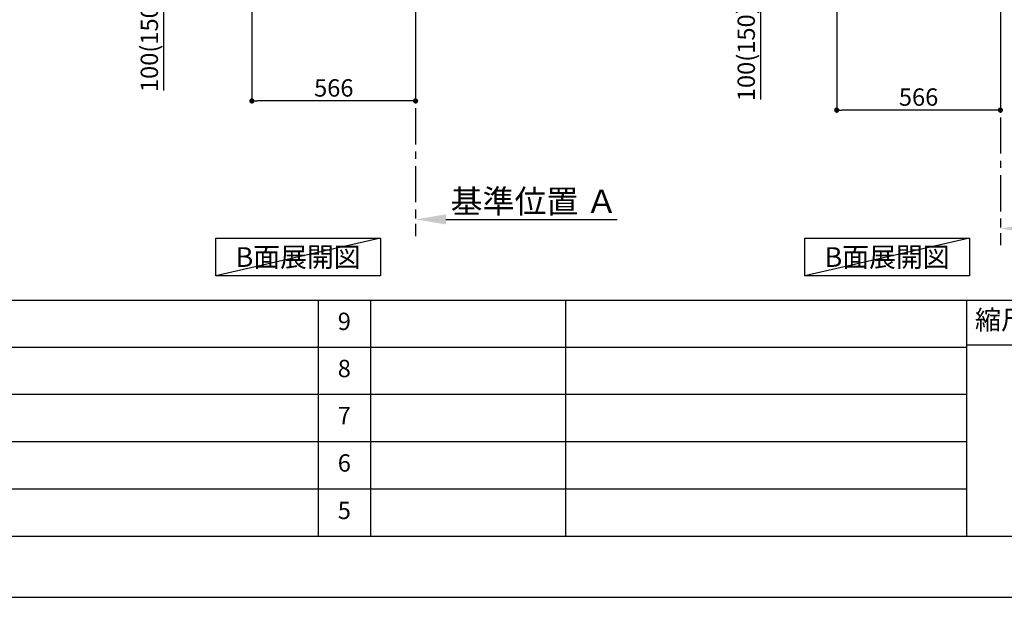
# Model space of a CAD drawing. Extents: x 55896 to 82369, y -22053 to -13183.
# Drawn here: x 61627 to 65032, y -22040 to -20044 of the extents above; entities that cross this region are included whole.
import ezdxf

# ---------------------------------------------------------------- set-up
doc = ezdxf.new("R2010")
doc.units = 0
doc.header["$LTSCALE"] = 50
doc.header["$MEASUREMENT"] = 0
doc.linetypes.add('CENTER', pattern=[2, 1.25, -0.25, 0.25, -0.25])
doc.layers.get('0').update_dxf_attribs({"linetype": 'CONTINUOUS'})
doc.layers.get('DEFPOINTS').update_dxf_attribs({"color": 146, "linetype": 'CONTINUOUS'})
for name, color, linetype in [('111-壁仕上', 3, 'CONTINUOUS'), ('160-文字', 254, 'CONTINUOUS'), ('166-寸法B', 11, 'CONTINUOUS'), ('190-図面外枠', 5, 'CONTINUOUS'), ('191-図面内枠', 4, 'CONTINUOUS')]:
    doc.layers.add(name, color=color, linetype=linetype)
doc.styles.add('KH001', font='txt')
doc.dimstyles.new('KH1xx030', dxfattribs={"dimscale": 30, "dimtxt": 2, "dimasz": 0.6, "dimexe": 0.3, "dimexo": 1.2, "dimgap": 0.5, "dimtad": 3, "dimdec": 1, "dimdsep": 46, "dimlunit": 6, "dimtxsty": 'KH001', "dimblk": 'DOT', "dimcen": 1, "dimdle": 1, "dimclrd": 256, "dimclre": 256, "dimclrt": 256, "dimadec": 0, "dimazin": 0, "dimtfac": 1, "dimtdec": 1, "dimtix": 1, "dimtmove": 2, "dimatfit": 3, "dimldrblk": 'CLOSEDBLANK', "dimfxl": 1, "dimtolj": 1, "dimtzin": 0, "dimlwd": -1, "dimlwe": -1, "dimarcsym": 0})

# ---------------------------------------------------------------- blocks, each defined once
blk = doc.blocks.new('A$C5D946DDC')
at = {"layer": '190-図面外枠'}
blk.add_line((20519, 350.7), (271, 350.7), dxfattribs=at)
at = {"layer": 'DEFPOINTS'}
blk.add_lwpolyline([(0, 0), (20790, 0), (20790, 14700), (0, 14700)], close=True, dxfattribs=at)
blk = doc.blocks.new('*D34')
at = {"layer": '166-寸法B', "transparency": 16777216}
for p, q in [((62996.1, -20704), (62996.1, -20731)), ((63101.1, -20734), (63693.1, -20734))]:
    blk.add_line(p, q, dxfattribs=at)
blk.add_solid([(63101.1, -20716.5), (63101.1, -20751.5), (62996.1, -20734)], dxfattribs=at)
at = {"layer": 'DEFPOINTS', "color": 0, "transparency": 16777216}
for p in [(62996.1, -20734), (63684.1, -20734), (63684.1, -20821.7)]:
    blk.add_point(p, dxfattribs=at)
at = {"layer": '166-寸法B', "transparency": 16777216, "insert": (63405.7, -20671.6), "char_height": 81, "attachment_point": 5, "style": 'KH001'}
blk.add_mtext('\\A1;基準位置 Ａ', dxfattribs=at)
blk = doc.blocks.new('_ClosedBlank')
at = {"color": 0, "linetype": 'ByBlock', "lineweight": -2}
for p, q in [((-1, 0.167), (0, 0)), ((-1, 0.167), (-1, -0.167)), ((0, 0), (-1, -0.167))]:
    blk.add_line(p, q, dxfattribs=at)
blk = doc.blocks.new('_None')
blk = doc.blocks.new('_Dot')
at = {"color": 0, "linetype": 'ByBlock', "lineweight": -2}
blk.add_line((-0.5, 0), (-1, 0), dxfattribs=at)
at = {"color": 0, "linetype": 'ByBlock', "const_width": 0.5}
blk.add_lwpolyline([(-0.25, 0, 1), (0.25, 0, 1)], format="xyb", close=True, dxfattribs=at)
blk = doc.blocks.new('*D35')
at = {"layer": '166-寸法B', "transparency": 16777216}
for p, q in [((62430.1, -19985.8), (62430.1, -20333.8)), ((62996.1, -19985.8), (62996.1, -20333.8)), ((62978.1, -20324.8), (62448.1, -20324.8))]:
    blk.add_line(p, q, dxfattribs=at)
at = {"layer": 'DEFPOINTS', "color": 0, "transparency": 16777216}
for p in [(62430.1, -19949.8), (62996.1, -19949.8), (62430.1, -20324.8)]:
    blk.add_point(p, dxfattribs=at)
at = {"layer": '166-寸法B', "transparency": 16777216, "xscale": 18, "yscale": 18, "zscale": 18, "rotation": 180}
blk.add_blockref('_Dot', (62430.1, -20324.8), dxfattribs=at)
at = {"layer": '166-寸法B', "transparency": 16777216, "xscale": 18, "yscale": 18, "zscale": 18}
blk.add_blockref('_Dot', (62996.1, -20324.8), dxfattribs=at)
at = {"layer": '166-寸法B', "transparency": 16777216, "insert": (62713.1, -20279.8), "char_height": 60, "attachment_point": 5, "style": 'KH001'}
blk.add_mtext('\\A1;566', dxfattribs=at)
blk = doc.blocks.new('*D41')
at = {"layer": '166-寸法B', "transparency": 16777216}
for p, q in [((62311.7, -19849.8), (62116.3, -19849.8)), ((62125.3, -19931.8), (62125.3, -19867.8)), ((62310.6, -19949.8), (62116.3, -19949.8)), ((62125.3, -20288.2), (62125.3, -19949.8))]:
    blk.add_line(p, q, dxfattribs=at)
at = {"layer": 'DEFPOINTS', "color": 0, "transparency": 16777216}
for p in [(62125.3, -19849.8), (62347.7, -19849.8), (62346.6, -19949.8)]:
    blk.add_point(p, dxfattribs=at)
at = {"layer": '166-寸法B', "transparency": 16777216, "xscale": 18, "yscale": 18, "zscale": 18}
for p, rotation in [((62125.3, -19849.8), 90), ((62125.3, -19949.8), 270)]:
    blk.add_blockref('_Dot', p, dxfattribs=dict(at, rotation=rotation))
at = {"layer": '166-寸法B', "transparency": 16777216, "insert": (62075.3, -20130.2), "char_height": 60, "attachment_point": 5, "rotation": 90, "style": 'KH001'}
blk.add_mtext('\\A1;100(150)', dxfattribs=at)
blk = doc.blocks.new('*D138')
at = {"layer": '166-寸法B', "transparency": 16777216}
for p, q in [((64452.4, -20017.4), (64452.4, -20365.4)), ((65018.4, -20017.4), (65018.4, -20365.4)), ((65000.4, -20356.4), (64470.4, -20356.4))]:
    blk.add_line(p, q, dxfattribs=at)
at = {"layer": 'DEFPOINTS', "color": 0, "transparency": 16777216}
for p in [(64452.4, -19981.4), (65018.4, -19981.4), (64452.4, -20356.4)]:
    blk.add_point(p, dxfattribs=at)
at = {"layer": '166-寸法B', "transparency": 16777216, "xscale": 18, "yscale": 18, "zscale": 18, "rotation": 180}
blk.add_blockref('_Dot', (64452.4, -20356.4), dxfattribs=at)
at = {"layer": '166-寸法B', "transparency": 16777216, "xscale": 18, "yscale": 18, "zscale": 18}
blk.add_blockref('_Dot', (65018.4, -20356.4), dxfattribs=at)
at = {"layer": '166-寸法B', "transparency": 16777216, "insert": (64735.4, -20311.4), "char_height": 60, "attachment_point": 5, "style": 'KH001'}
blk.add_mtext('\\A1;566', dxfattribs=at)
blk = doc.blocks.new('*D143')
at = {"layer": '166-寸法B', "transparency": 16777216}
for p, q in [((64367.4, -19881.4), (64180.4, -19881.4)), ((64189.4, -19963.4), (64189.4, -19899.4)), ((64332.9, -19981.4), (64180.4, -19981.4)), ((64189.4, -20319.7), (64189.4, -19981.4))]:
    blk.add_line(p, q, dxfattribs=at)
at = {"layer": 'DEFPOINTS', "color": 0, "transparency": 16777216}
for p in [(64189.4, -19881.4), (64403.4, -19881.4), (64368.9, -19981.4)]:
    blk.add_point(p, dxfattribs=at)
at = {"layer": '166-寸法B', "transparency": 16777216, "xscale": 18, "yscale": 18, "zscale": 18}
for p, rotation in [((64189.4, -19881.4), 90), ((64189.4, -19981.4), 270)]:
    blk.add_blockref('_Dot', p, dxfattribs=dict(at, rotation=rotation))
at = {"layer": '166-寸法B', "transparency": 16777216, "insert": (64139.4, -20161.7), "char_height": 60, "attachment_point": 5, "rotation": 90, "style": 'KH001'}
blk.add_mtext('\\A1;100(150)', dxfattribs=at)
blk = doc.blocks.new('*D149')
at = {"layer": '166-寸法B', "transparency": 16777216}
for p, q in [((65018.4, -20735.6), (65018.4, -20762.6)), ((65123.4, -20765.6), (65731.7, -20765.6))]:
    blk.add_line(p, q, dxfattribs=at)
blk.add_solid([(65123.4, -20748.1), (65123.4, -20783.1), (65018.4, -20765.6)], dxfattribs=at)
at = {"layer": 'DEFPOINTS', "color": 0, "transparency": 16777216}
for p in [(65018.4, -20765.6), (65722.7, -20765.6), (65722.7, -20853.2)]:
    blk.add_point(p, dxfattribs=at)
at = {"layer": '166-寸法B', "transparency": 16777216, "insert": (65428, -20703.1), "char_height": 81, "attachment_point": 5, "style": 'KH001'}
blk.add_mtext('\\A1;基準位置 Ａ', dxfattribs=at)

msp = doc.modelspace()

# ---------------------------------------------------------------- linework, layer by layer
at = {"layer": '111-壁仕上', "color": 253, "linetype": 'CENTER', "ltscale": 2}
for p, q in [((62996.09, -19949.82), (62996.09, -20791.58)), ((65018.41, -19981.39), (65018.41, -20823.15))]:
    msp.add_line(p, q, dxfattribs=at)
at = {"layer": '160-文字'}
for points in [[(62304.8, -20798.95), (62874.83, -20798.95), (62874.83, -20929.38), (62304.8, -20929.38)], [(64341.56, -20798.95), (64911.59, -20798.95), (64911.59, -20929.38), (64341.56, -20929.38)]]:
    msp.add_lwpolyline(points, close=True, dxfattribs=at)
at = {"layer": '191-図面内枠'}
for p, q in [((56058.53, -21012.67), (68207.35, -21012.67)), ((62659.11, -21012.67), (62659.11, -21829.6)), ((62840.08, -21012.67), (62840.08, -21829.6)), ((63514.72, -21012.67), (63514.72, -21829.6)), ((64901.31, -21012.67), (64901.31, -21829.6)), ((60416.91, -21175.6), (64901.31, -21175.6)), ((64901.31, -21167.02), (65425.04, -21167.02)), ((60416.91, -21338.6), (64901.31, -21338.6)), ((60416.91, -21501.6), (64901.31, -21501.6)), ((60416.91, -21665.6), (64901.31, -21665.6))]:
    msp.add_line(p, q, dxfattribs=at)
at = {"layer": 'DEFPOINTS'}
for p, q in [((62874.83, -20798.95), (62304.8, -20929.38)), ((64911.59, -20798.95), (64341.56, -20929.38))]:
    msp.add_line(p, q, dxfattribs=at)

# ---------------------------------------------------------------- block references
at = {"layer": '190-図面外枠', "xscale": 0.6000000000058208, "yscale": 0.6000000000058208, "zscale": 0.6000000000058208}
msp.add_blockref('A$C5D946DDC', (55895.95, -22040), dxfattribs=at)

# ---------------------------------------------------------------- texts
at = {"layer": '160-文字', "char_height": 68, "attachment_point": 5, "style": 'KH001'}
for insert in [(62589.81, -20864.16), (64626.58, -20864.16)]:
    msp.add_mtext('{\\fArial|b0|i0|c0|p32;B}面展開図', dxfattribs=dict(at, insert=insert))
at = {"layer": '160-文字', "char_height": 60, "attachment_point": 5, "line_spacing_factor": 0.876232, "style": 'KH001'}
for s, insert in [('9', (62749.59, -21094.17)), ('8', (62749.59, -21257.1)), ('7', (62749.59, -21420.1)), ('6', (62749.59, -21583.6)), ('5', (62749.59, -21747.6))]:
    msp.add_mtext(s, dxfattribs=dict(at, insert=insert))
at = {"layer": '191-図面内枠', "insert": (65171.91, -21089.84), "char_height": 66, "attachment_point": 5, "line_spacing_factor": 0.782827, "style": 'KH001'}
msp.add_mtext('縮尺/SCALE', dxfattribs=at)

# ---------------------------------------------------------------- dimensions: what is measured, and where the dimension line sits
at = {"layer": '166-寸法B'}
for base, p1, p2, picture, middle in [((62125.32, -19849.82), (62346.61, -19949.82), (62347.72, -19849.82), '*D41', (62166.38, -20130.16)), ((64189.38, -19881.39), (64368.94, -19981.39), (64403.41, -19881.39), '*D143', (64230.45, -20161.73))]:
    dim = msp.add_linear_dim(base=base, p1=p1, p2=p2, angle=90, dimstyle='KH1xx030', override={"dimpost": '(150)', "dimtmove": 1}, dxfattribs=at)
    dim.commit()
    dim.dimension.update_dxf_attribs({"geometry": picture, "text_midpoint": middle, "dimtype": 128})
for base, p1, p2, picture, middle in [((62430.09, -20324.82), (62996.09, -19949.82), (62430.09, -19949.82), '*D35', (62713.09, -20279.82)), ((64452.41, -20356.39), (65018.41, -19981.39), (64452.41, -19981.39), '*D138', (64735.41, -20311.39))]:
    dim = msp.add_linear_dim(base=base, p1=p1, p2=p2, dimstyle='KH1xx030', dxfattribs=at)
    dim.commit()
    dim.dimension.update_dxf_attribs({"geometry": picture, "text_midpoint": middle})
for base, p1, p2, picture, middle in [((63684.06, -20734.04), (62996.09, -20734.04), (63684.06, -20821.66), '*D34', (63405.72, -20671.55)), ((65722.72, -20765.61), (65018.41, -20765.61), (65722.72, -20853.23), '*D149', (65428.05, -20703.12))]:
    dim = msp.add_linear_dim(base=base, p1=p1, p2=p2, angle=180, text='基準位置 Ａ', dimstyle='KH1xx030', override={"dimtxt": 2.7, "dimasz": 3.5, "dimexe": 0.1, "dimexo": 1, "dimblk2": 'None', "dimsah": 1, "dimdle": 0.3, "dimse2": 1}, dxfattribs=at)
    dim.commit()
    dim.dimension.update_dxf_attribs({"geometry": picture, "text_midpoint": middle, "dimtype": 128})

doc.saveas('drawing.dxf')
